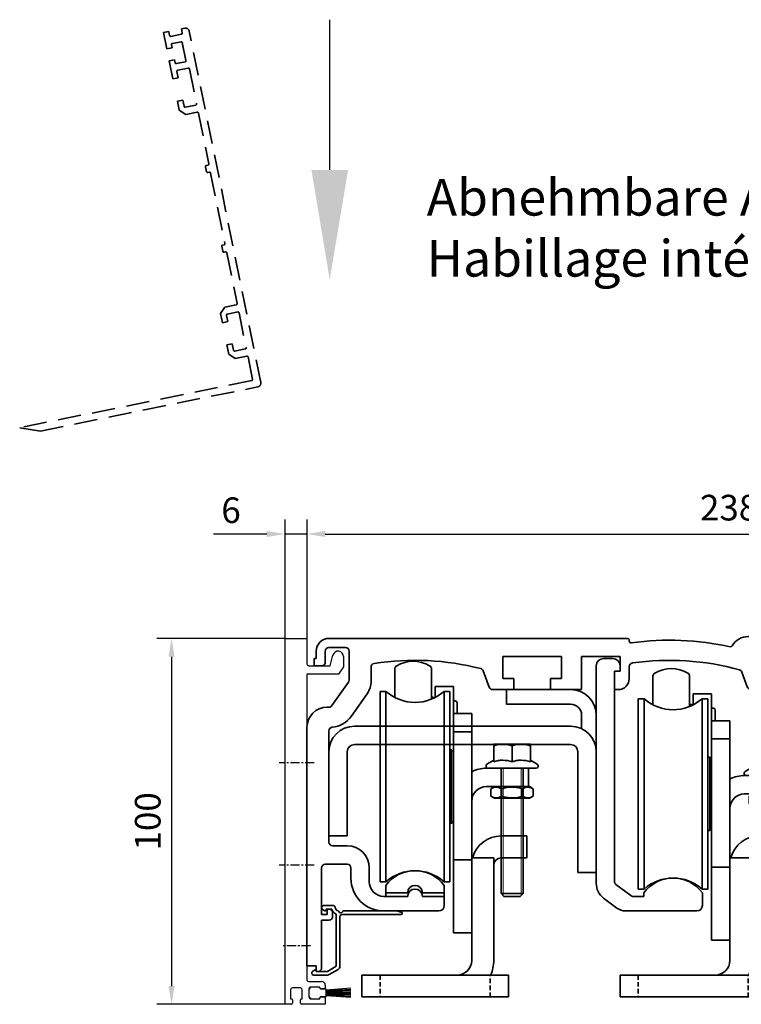
# Model space of a CAD drawing. Units: millimetres. Extents: x 9921 to 11110, y 7614 to 14618.
# Drawn here: x 10268 to 10465, y 12042 to 12311 of the extents above; entities that cross this region are included whole.
import ezdxf

# ---------------------------------------------------------------- set-up
doc = ezdxf.new("R2010")
doc.units = ezdxf.units.MM
for name, pattern in [('BLOCK 17502201150 Laufwagen TST LL SA$0$HIDDEN', [1.905, 1.27, -0.635]), ('BLOCK 17502201150 Laufwagen TST SL SA$0$HIDDEN', [1.905, 1.27, -0.635]), ('BLOCK 255051_Montageprofil$0$MITTEX2', [4, 2.5, -0.5, 0.5, -0.5]), ('VERDECKT', [9.525, 6.35, -3.175])]:
    doc.linetypes.add(name, pattern=pattern)
for name, color, linetype in [('17515200120 Blende 100mm', 5, 'Continuous'), ('BLOCK 255051_Montageprofil$0$03_Mittellinie', 1, 'BLOCK 255051_Montageprofil$0$MITTEX2'), ('BLOCK 255051_Montageprofil$0$255051_Montageprofil', 3, 'Continuous'), ('BLOCK 255051_Montageprofil$0$Bürstendichtung', 8, 'Continuous'), ('BLOCK 255316 Antriebsprofil TST$0$Konstruktion', 31, 'Continuous'), ('Konstruktion', 31, 'Continuous'), ('Mass', 7, 'Continuous'), ('XREF ANTRIEB TST$0$Konstruktion', 31, 'Continuous')]:
    doc.layers.add(name, color=color, linetype=linetype)
doc.styles.add('Bemassungstext (DORMA)', font='isocpeur.ttf')
doc.styles.get("Standard").update_dxf_attribs({"font": 'arial.ttf'})
doc.dimstyles.new('DORMA_M', dxfattribs={"dimtxt": 3.5, "dimasz": 2.5, "dimexe": 2, "dimexo": 0, "dimgap": 1.5, "dimtad": 1, "dimdec": 8, "dimtxsty": 'Bemassungstext (DORMA)', "dimcen": 0.1, "dimclrt": 256, "dimadec": 8, "dimazin": 2, "dimtfac": 1, "dimtdec": 8, "dimtmove": 0, "dimatfit": 3, "dimfxl": 1, "dimtolj": 1, "dimarcsym": 0})

# ---------------------------------------------------------------- blocks, each defined once
blk = doc.blocks.new('17515200120 Blende 100mm Bruchstück')
at = {"layer": '17515200120 Blende 100mm', "color": 1, "linetype": 'VERDECKT', "lineweight": 35}
for p, q in [((-19.7, 97.02), (-20.68, 96.82)), ((-24.11, 96.13), (-25.58, 95.83)), ((-25.58, 95.83), (-24.67, 91.37)), ((-23.89, 95.05), (-24.11, 96.13)), ((-20.69, 95.39), (-23.53, 94.81)), ((-20.68, 96.82), (-20.46, 95.74)), ((0.98, 0.2), (-18.52, 96.24)), ((-24.67, 91.37), (-23.2, 91.67)), ((-23.2, 91.67), (-23.37, 92.5)), ((-23.14, 92.85), (-20.78, 93.33)), ((-20.43, 93.1), (-19.44, 88.2)), ((-22.54, 88.43), (-24.01, 88.13)), ((-24.01, 88.13), (-23.01, 83.19)), ((-22.38, 87.6), (-22.54, 88.43)), ((-19.67, 87.84), (-22.02, 87.37)), ((-21.65, 85.55), (-18.81, 86.13)), ((-23.01, 83.19), (-21.54, 83.48)), ((-21.54, 83.48), (-21.89, 85.2)), ((-18.46, 85.89), (-16.53, 76.39)), ((-20.31, 77.41), (-21.78, 77.11)), ((-21.78, 77.11), (-21.27, 74.61)), ((-19.96, 75.69), (-20.31, 77.41)), ((-16.76, 76.04), (-19.6, 75.46)), ((-21.27, 74.61), (-19.5, 73.44)), ((-19.5, 73.44), (-16.36, 74.08)), ((-16.01, 73.84), (-13.2, 59.97)), ((-13.43, 59.62), (-13.82, 59.54)), ((-14.06, 59.19), (-13.78, 57.81)), ((-13.42, 57.58), (-13.03, 57.66)), ((-12.68, 57.43), (-8.78, 38.22)), ((-9.01, 37.86), (-9.41, 37.78)), ((-9.64, 37.43), (-9.36, 36.06)), ((-9.01, 35.82), (-8.62, 35.9)), ((-8.26, 35.67), (-5.45, 21.8)), ((-8.82, 20.81), (-9.99, 19.04)), ((-9.99, 19.04), (-9.48, 16.54)), ((-5.68, 21.45), (-8.82, 20.81)), ((-8.12, 18.91), (-5.28, 19.49)), ((-4.93, 19.25), (-3, 9.75)), ((-9.48, 16.54), (-8.01, 16.84)), ((-8.01, 16.84), (-8.36, 18.56)), ((-6.78, 10.77), (-8.25, 10.47)), ((-6.43, 9.05), (-6.78, 10.77)), ((-8.25, 10.47), (-7.74, 7.97)), ((-3.23, 9.39), (-6.08, 8.82)), ((-7.74, 7.97), (-5.97, 6.8)), ((-5.97, 6.8), (-2.84, 7.43)), ((-2.48, 7.2), (-1.24, 1.08)), ((-1.47, 0.72), (-64.83, -12.14)), ((-59.19, -13.04), (0.2, -0.98)), ((-64.83, -12.14), (-59.19, -13.04))]:
    blk.add_line(p, q, dxfattribs=at)
for centre, radius, start, end in [((-19.5, 96.04), 1, 11.4756, 101.4756), ((-23.59, 95.11), 0.3, 191.4756, 281.4756), ((-20.75, 95.68), 0.3, 281.4756, 11.4756), ((-23.08, 92.56), 0.3, 101.4756, 191.4756), ((-20.72, 93.04), 0.3, 11.4756, 101.4756), ((-22.08, 87.66), 0.3, 191.4756, 281.4756), ((-19.73, 88.14), 0.3, 281.4756, 11.4756), ((-18.75, 85.84), 0.3, 11.4756, 101.4756), ((-21.59, 85.26), 0.3, 101.4756, 191.4756), ((-19.66, 75.75), 0.3, 191.4756, 281.4756), ((-16.82, 76.33), 0.3, 281.4756, 11.4756), ((-16.3, 73.78), 0.3, 11.4756, 101.4756), ((-13.76, 59.25), 0.3, 101.4756, 191.4756), ((-13.49, 59.91), 0.3, 281.4756, 11.4756), ((-13.48, 57.87), 0.3, 191.4756, 281.4756), ((-12.97, 57.37), 0.3, 11.4756, 101.4756), ((-9.35, 37.49), 0.3, 101.4756, 191.4756), ((-9.07, 38.16), 0.3, 281.4756, 11.4756), ((-9.07, 36.12), 0.3, 191.4756, 281.4756), ((-8.56, 35.61), 0.3, 11.4756, 101.4756), ((-5.74, 21.74), 0.3, 281.4756, 11.4756), ((-8.07, 18.62), 0.3, 101.4756, 191.4756), ((-5.22, 19.19), 0.3, 11.4756, 101.4756), ((-6.14, 9.11), 0.3, 191.4756, 281.4756), ((-3.29, 9.69), 0.3, 281.4756, 11.4756), ((-2.78, 7.14), 0.3, 11.4756, 101.4756), ((-1.53, 1.02), 0.3, 281.4756, 11.4756), ((0, 0), 1, 281.4756, 11.4756)]:
    blk.add_arc(centre, radius, start, end, dxfattribs=at)
blk = doc.blocks.new('BLOCK 255058 Laufprofil TST SA$0$255058 Laufprofil SL')
at = {"color": 5, "linetype": 'Continuous', "lineweight": 35}
for p, q in [((-0.5, 3.5), (-3, 3.5)), ((-5, 1.5), (-5, -57.96)), ((0, -57.46), (0, 0)), ((0, 0), (1.5, 0)), ((1.5, 1.5), (1.5, 0)), ((4.43, -61.3), (0.4, -58.26)), ((8, -61.5), (5.03, -61.5)), ((8, -60.5), (8, -61.5)), ((24, -64), (24, -60.5)), ((-3.01, -61.95), (0.63, -64.69)), ((3.04, -65.5), (22.5, -65.5))]:
    blk.add_line(p, q, dxfattribs=at)
for centre, radius, start, end in [((-3, 1.5), 2, 90, 180), ((-0.5, 1.5), 2, 0, 90), ((16, -66.5), 10, 36.8699, 143.1301), ((0, -57.96), 5, 180, 233), ((1, -57.46), 1, 180, 233), ((5.03, -60.5), 1, 233, 270), ((22.5, -64), 1.5, 270, 0), ((3.04, -61.5), 4, 233, 270)]:
    blk.add_arc(centre, radius, start, end, dxfattribs=at)
blk = doc.blocks.new('BLOCK 255058 Laufprofil TST SA')
blk.add_blockref('BLOCK 255058 Laufprofil TST SA$0$255058 Laufprofil SL', (0, 0))
blk = doc.blocks.new('BLOCK 255316 Antriebsprofil TST$0$255316 Antriebsprofil')
at = {"color": 5, "linetype": 'Continuous', "lineweight": 35}
for p, q in [((85.5, 7.5), (4, 7.5)), ((86, 6.79), (86, 7)), ((236.2, 8), (118.5, 8)), ((229, 5.5), (231.2, 5.5)), ((236.5, 5.84), (236.5, 7.7)), ((0.5, 4), (0.5, 2)), ((3, 1), (3, 4)), ((4, 5), (8.5, 5)), ((9.5, 4), (9.5, -3.87)), ((144, 1), (144, 3.5)), ((144, 3.5), (147.2, 3.5)), ((147.2, 3.5), (147.2, -1)), ((151.2, 1.3), (151.2, 4)), ((151.2, 4), (164.2, 4)), ((164.2, 4), (165.2, 5)), ((165.2, 5), (225, 5)), ((225, 5), (225, 2.3)), ((228, 2.31), (228, 4.5)), ((231.5, 5.2), (231.5, 4.3)), ((231.8, 4), (232.5, 4)), ((232.5, 4), (235.76, 4.87)), ((0.5, 2), (0, 2)), ((0, 2), (0, 0)), ((51.5, -3.5), (51.5, 2.5)), ((51.5, 2.5), (67.5, 2.5)), ((67.5, 2.5), (67.5, -3.5)), ((73, -6.5), (73, 2.5)), ((73, 2.5), (83.5, 2.5)), ((83.5, 2.5), (83.5, -1.5)), ((122, -3.4), (122, 2.6)), ((122, 2.6), (138, 2.6)), ((138, 2.6), (138, -3.4)), ((142, -3), (142, 1)), ((142, 1), (144, 1)), ((153.7, 1.3), (151.2, 1.3)), ((151.2, -2), (153.7, 0.5)), ((153.7, 0.5), (153.7, 1.3)), ((225, 2.3), (222.5, 2.3)), ((222.5, 2.3), (222.5, 1)), ((229.61, 0.29), (228.29, 1.61)), ((236, 0), (230.31, 0)), ((0, 0), (2, 0)), ((15.5, -4.19), (15.5, -0.36)), ((46.14, -1.4), (47.76, -5.84)), ((83.5, -1.5), (82, -1.5)), ((82, -1.5), (82, -6.5)), ((86, -3.5), (86, -0.21)), ((116.79, -1.71), (118.26, -5.74)), ((148.2, -2), (151.2, -2)), ((229.5, -2), (236, -2)), ((236.5, -1.5), (236.5, -0.5)), ((9.32, -4.45), (4.82, -10.87)), ((54.5, -3.5), (51.5, -3.5)), ((54.5, -6.5), (54.5, -3.5)), ((67.5, -3.5), (64.5, -3.5)), ((64.5, -3.5), (64.5, -6.5)), ((125, -3.4), (122, -3.4)), ((125, -6.4), (125, -3.4)), ((138, -3.4), (135, -3.4)), ((135, -3.4), (135, -6.4)), ((144, -3), (142, -3)), ((144, -4.4), (144, -3)), ((10.08, -13.82), (14.41, -7.63)), ((48.7, -6.5), (54.5, -6.5)), ((64.5, -6.5), (73, -6.5)), ((82, -6.5), (83, -6.5)), ((119.2, -6.4), (125, -6.4)), ((135, -6.4), (142, -6.4)), ((4, -11.3), (3.5, -11.3)), ((-2, -16.8), (-2, -82)), ((4, -48.2), (4, -17.78)), ((9, -49.2), (5, -49.2)), ((2, -68), (2, -55.2)), ((3, -54.2), (9, -54.2)), ((10, -55.2), (10, -58)), ((15, -59), (15, -55.2)), ((25.5, -63), (19, -63)), ((35.5, -63), (29.5, -63)), ((35.5, -65.5), (35.5, -63)), ((4, -66.5), (3.5, -66.5)), ((3.5, -66.5), (3.5, -68)), ((19, -67), (34, -67)), ((3.5, -68), (2, -68)), ((2, -82.5), (2, -69.5)), ((2, -69.5), (4, -69.5)), ((5, -68.5), (5, -67.5)), ((-2, -82), (0.5, -82)), ((0.5, -82), (0.5, -83.5)), ((0.5, -83.5), (1, -83.5))]:
    blk.add_line(p, q, dxfattribs=at)
for centre, radius, start, end in [((4, 4), 3.5, 90, 180), ((85.5, 7), 0.5, 0, 90), ((86.5, 6.79), 0.5, 180, 277.7364), ((97, -70.5), 77.5, 77.6348, 97.7364), ((113.7, 5.69), 0.5, 257.6348, 330.712), ((118.5, 3), 5, 90, 150.712), ((229, 4.5), 1, 90, 180), ((231.2, 5.2), 0.3, 360, 90), ((235.5, 5.84), 1, 285, 0), ((236.2, 7.7), 0.3, 360, 90), ((4, 4), 1, 90, 180), ((8.5, 4), 1, 0, 90), ((231.8, 4.3), 0.3, 180, 270), ((2, 1), 1, 270, 0), ((16.5, -0.36), 1, 98.9127, 180), ((27.5, -70.5), 72, 75.5605, 98.9127), ((87, -0.21), 1, 98.0967, 180), ((97, -70.5), 72, 74.6021, 98.0967), ((212.89, -31.09), 33.5, 60.2746, 73.3282), ((229, 2.31), 1, 180, 225), ((230.31, 1), 1, 225, 270), ((236, -0.5), 0.5, 0, 90), ((45.2, -1.74), 1, 20, 75.5605), ((115.85, -2.05), 1, 20, 74.6021), ((148.2, -1), 1, 180, 270), ((236, -1.5), 0.5, 270, 0), ((8.5, -3.87), 1, 325, 0), ((9.5, -4.19), 6, 325, 0), ((83, -3.5), 3, 270, 0), ((142, -4.4), 2, 270, 0), ((48.7, -5.5), 1, 200, 270), ((119.2, -5.4), 1, 200, 270), ((3.5, -16.8), 5.5, 90, 180), ((4, -10.3), 1, 270, 325), ((4.34, -9.81), 7, 274.7023, 325), ((5, -17.78), 1, 94.7023, 180), ((5, -48.2), 1, 180, 270), ((9, -55.2), 6, 0, 90), ((3, -55.2), 1, 90, 180), ((9, -55.2), 1, 360, 90), ((19, -58), 9, 180, 270), ((19, -59), 4, 180, 270), ((27.5, -63), 2, 0, 180), ((4, -67.5), 1, 0, 90), ((34, -65.5), 1.5, 270, 0), ((4, -68.5), 1, 270, 0), ((1, -82.5), 1, 270, 0)]:
    blk.add_arc(centre, radius, start, end, dxfattribs=at)
blk = doc.blocks.new('BLOCK 255316 Antriebsprofil TST$0$18409101120 Daemmlage')
at = {"color": 5, "linetype": 'Continuous', "lineweight": 35}
for p, q in [((-8, -1), (-8, -2)), ((-2, -1), (-8, -1)), ((-8, -2), (-2, -2)), ((8, -1), (2, -1)), ((2, -2), (8, -2)), ((8, -2), (8, -1))]:
    blk.add_line(p, q, dxfattribs=at)
for centre in [(0, -1), (0, -2)]:
    blk.add_arc(centre, 2, 0, 180, dxfattribs=at)
blk = doc.blocks.new('BLOCK 255316 Antriebsprofil TST$0$17515100120 Laufprofil')
at = {"color": 5, "linetype": 'Continuous', "lineweight": 35}
for p, q in [((-8, 0), (-8, -2)), ((8, -2), (8, 0)), ((-8, -2), (-2, -2)), ((2, -2), (8, -2))]:
    blk.add_line(p, q, dxfattribs=at)
for centre, radius, start, end in [((0, -6), 10, 36.8699, 143.1301), ((0, -2), 2, 0, 180)]:
    blk.add_arc(centre, radius, start, end, dxfattribs=at)
blk = doc.blocks.new('BLOCK 255316 Antriebsprofil TST$0$255060-01-1-20_LS-Abdeckung')
at = {"color": 5, "linetype": 'Continuous', "lineweight": 35}
for p, q in [((1.5, 17.5), (1.5, 17.34)), ((1.77, 16.9), (2.41, 16.56)), ((4.7, 18), (2, 18)), ((2.7, 16.73), (2.7, 16.9)), ((2.8, 17), (4.19, 17)), ((21.99, 16.5), (7.44, 16.5)), ((23.43, 16.12), (22.01, 16.5)), ((5.5, 15.56), (5.5, 1.39)), ((6.5, 1.39), (6.5, 15)), ((7, 15.5), (23.2, 15.5)), ((23.5, 15.8), (23.5, 16.02)), ((-0.29, 0.44), (-0.93, 0.1)), ((0, 0.1), (0, 0.27)), ((3.1, 0), (0.1, 0)), ((5.5, 1.39), (3.1, 0)), ((3.6, -0.87), (6, 0.52)), ((-1.2, -0.34), (-1.2, -0.5)), ((-0.7, -1), (3.1, -1))]:
    blk.add_line(p, q, dxfattribs=at)
for centre, radius, start, end in [((2, 17.5), 0.5, 90, 180), ((2, 17.34), 0.5, 180, 242), ((2.5, 16.73), 0.2, 242, 0), ((2.8, 16.9), 0.1, 90, 180), ((4.19, 16.9), 0.1, 16.6015, 90), ((6.2, 17.5), 2, 196.6015, 247.6073), ((4.7, 17.5), 0.5, 0, 90), ((6.2, 17.5), 1, 180, 258.8651), ((5.95, 16.22), 0.3, 20.1458, 78.8651), ((6.7, 16.5), 0.5, 200.1458, 337.9757), ((7.44, 16.2), 0.3, 90, 157.9757), ((21.99, 16.4), 0.1, 75, 90), ((5.4, 15.56), 0.1, 0, 67.6073), ((7, 15), 0.5, 90, 180), ((23.2, 15.8), 0.3, 270, 0), ((23.4, 16.02), 0.1, 0, 75), ((-0.7, -0.34), 0.5, 118, 180), ((-0.2, 0.27), 0.2, 0, 118), ((0.1, 0.1), 0.1, 180, 270), ((5.5, 1.39), 1, 300, 0), ((-0.7, -0.5), 0.5, 180, 270), ((3.1, 0), 1, 270, 300)]:
    blk.add_arc(centre, radius, start, end, dxfattribs=at)
blk = doc.blocks.new('BLOCK 255316 Antriebsprofil TST')
for name, p in [('BLOCK 255316 Antriebsprofil TST$0$17515100120 Laufprofil', (27.5, -60)), ('BLOCK 255316 Antriebsprofil TST$0$18409101120 Daemmlage', (27.5, -61)), ('BLOCK 255316 Antriebsprofil TST$0$255060-01-1-20_LS-Abdeckung', (0.5, -83.5))]:
    blk.add_blockref(name, p)
at = {"layer": 'BLOCK 255316 Antriebsprofil TST$0$Konstruktion'}
blk.add_blockref('BLOCK 255316 Antriebsprofil TST$0$255316 Antriebsprofil', (0, 0), dxfattribs=at)
blk = doc.blocks.new('BLOCK 17502201150 Laufwagen TST LL SA$0$17502201150 Laufwagen SA')
at = {"color": 5, "linetype": 'Continuous', "lineweight": 35}
for p, q in [((-5.5, 47.33), (-5.5, 55.16)), ((4.5, 55.16), (4.5, 46.88)), ((-7.94, 49), (-9.5, 49)), ((-9.5, 23), (-9.5, 49)), ((-7.94, 23), (-7.94, 49)), ((10.5, 50.37), (5.5, 50.37)), ((5.5, 50.37), (5.5, 47.33)), ((9.5, 49), (7.94, 49)), ((7.94, 23), (7.94, 49)), ((9.5, 23), (9.5, 49)), ((10.5, 50.37), (10.5, 47.67)), ((5, 47.39), (4.5, 47.39)), ((5.2, 47.19), (5, 47.39)), ((5, 47.09), (5, 47.39)), ((10.5, 47.67), (10.5, 43)), ((11, 46.39), (10.5, 46.39)), ((11.5, 45.89), (11.5, 43)), ((10.5, 43), (15.5, 43)), ((10.5, 41.54), (10.5, 43)), ((10.5, 41.54), (10.5, 38.29)), ((15.5, 43), (15.5, 41.54)), ((15.5, 41.54), (15.5, 38.29)), ((10.5, 38), (10.5, 38.29)), ((10.5, 38), (15.5, 38)), ((10.5, 33), (10.5, 38)), ((15.5, 38.29), (15.5, 38)), ((15.5, 38), (15.5, 33)), ((10, 33), (9.5, 33)), ((10.5, 32.5), (10, 33)), ((10, 13), (10, 33)), ((10.5, 33), (10.5, 4)), ((15.5, 33), (15.5, 4)), ((19.5, 28), (30, 28)), ((30, 28), (31, 28)), ((31, 28), (31, 23)), ((-9.5, -3), (-9.5, 23)), ((-7.94, -3), (-7.94, 23)), ((7.94, -3), (7.94, 23)), ((9.5, -3), (9.5, 23)), ((19.5, 23), (30, 23)), ((31, 23), (30, 23)), ((10, 13), (10.5, 13.5)), ((9.5, 13), (10, 13)), ((10.5, 3), (10.5, 4)), ((15.5, 3), (10.5, 3)), ((10.5, -2), (10.5, 3)), ((15.5, 4), (15.5, 3)), ((15.5, 3), (15.5, -2)), ((10.5, -2), (10.5, -12)), ((15.5, -2), (15.5, -12)), ((-9.5, -3), (-7.94, -3)), ((7.94, -3), (9.5, -3)), ((10.5, -17), (10.5, -12)), ((15.5, -12), (15.5, -17)), ((15.5, -17), (10.5, -17))]:
    blk.add_line(p, q, dxfattribs=at)
for centre, radius, start, end in [((-0.5, 48.24), 9, 60, 120), ((-4.5, 55.16), 1, 120, 180), ((3.5, 55.16), 1, 0, 60), ((0, 58), 12, 228.5904, 311.4096), ((11, 45.89), 0.5, 0, 90), ((19.5, 19), 9, 90, 116.3878), ((19.5, 19), 4, 90, 180), ((0, -12), 12, 48.5904, 131.4096)]:
    blk.add_arc(centre, radius, start, end, dxfattribs=at)
blk = doc.blocks.new('BLOCK 17502201150 Laufwagen TST LL SA$0$05228401330 Stellschraube Justierbügel')
at = {"color": 5, "linetype": 'Continuous', "lineweight": 35}
for p, q in [((-5, 6.6), (-2.5, 6.6)), ((-5, 6.15), (-5, 1.76)), ((-2.5, 6.6), (2.5, 6.6)), ((0, 6.15), (0, 1.76)), ((2.5, 6.6), (5, 6.6)), ((5, 6.15), (5, 1.76)), ((-7.1, 0.7), (-7.1, 0.5)), ((-5, 2.2), (-6.85, 1.13)), ((6.61, 0), (-6.6, 0)), ((-3, 0), (-3, -34.25)), ((3, -34.25), (3, 0)), ((6.85, 1.13), (5, 2.2)), ((7.1, 0.5), (7.1, 0.7)), ((-3, -34.25), (-2.25, -35)), ((-3, -34.25), (3, -34.25)), ((2.25, -35), (3, -34.25)), ((2.25, -35), (-2.25, -35))]:
    blk.add_line(p, q, dxfattribs=at)
at = {"color": 5, "linetype": 'Continuous', "lineweight": 18}
for p, q in [((-2.45, -34.8), (-2.45, 0)), ((2.45, -34.8), (2.45, 0))]:
    blk.add_line(p, q, dxfattribs=at)
at = {"color": 5, "linetype": 'Continuous', "lineweight": 35}
for centre, start, end in [((-6.6, 0.7), 120, 180), ((-6.6, 0.5), 180, 270), ((6.61, 0.5), 270, 0), ((6.61, 0.7), 0, 60)]:
    blk.add_arc(centre, 0.495, start, end, dxfattribs=at)
for points in [[(-5, 6.15), (-4.18, 6.43), (-3.35, 6.6), (-2.5, 6.6)], [(0, 6.15), (0.82, 6.43), (1.65, 6.6), (2.5, 6.6)]]:
    blk.add_open_spline(points, degree=3, dxfattribs=at)
for points, knots in [([(-5, 6.15), (-5, 6.29), (-5, 6.4), (-5, 6.56), (-5, 6.6), (-5, 6.6)], [0, 0, 0, 0, 0.5, 0.5, 1, 1, 1, 1]), ([(-2.5, 6.6), (-2.29, 6.6), (-2.07, 6.59), (-1.65, 6.55), (-1.44, 6.52), (-0.82, 6.4), (-0.41, 6.29), (0, 6.15)], [0, 0, 0, 0, 0.25, 0.25, 0.5, 0.5, 1, 1, 1, 1]), ([(2.5, 6.6), (2.71, 6.6), (2.93, 6.59), (3.35, 6.55), (3.56, 6.52), (4.18, 6.4), (4.59, 6.29), (5, 6.15)], [0, 0, 0, 0, 0.25, 0.25, 0.5, 0.5, 1, 1, 1, 1]), ([(5, 6.15), (5, 6.29), (5, 6.4), (5, 6.56), (5, 6.6), (5, 6.6)], [0, 0, 0, 0, 0.5, 0.5, 1, 1, 1, 1]), ([(0, 1.76), (-0.82, 2.03), (-1.65, 2.2), (-2.71, 2.2), (-2.92, 2.19), (-3.34, 2.15), (-3.55, 2.12), (-4.18, 2), (-4.59, 1.89), (-5, 1.76)], [0, 0, 0, 0, 0.5, 0.5, 0.625, 0.625, 0.75, 0.75, 1, 1, 1, 1]), ([(5, 1.76), (4.18, 2.03), (3.35, 2.2), (2.29, 2.2), (2.08, 2.19), (1.66, 2.15), (1.45, 2.12), (0.82, 2), (0.41, 1.89), (0, 1.76)], [0, 0, 0, 0, 0.5, 0.5, 0.625, 0.625, 0.75, 0.75, 1, 1, 1, 1])]:
    blk.add_open_spline(points, degree=3, knots=knots, dxfattribs=at)
blk = doc.blocks.new('BLOCK 17502201150 Laufwagen TST LL SA$0$050019-03-3-30_6kt_Mutter_M6_STGALZN_DIN439')
at = {"color": 5, "linetype": 'Continuous', "lineweight": 35}
for p, q in [((0.6, 5.77), (0.02, 4.77)), ((2.62, 5.77), (0.6, 5.77)), ((2.62, 5.77), (3.2, 4.77)), ((0, -4.77), (0, 4.77)), ((0, 4.77), (0.02, 4.77)), ((0.02, -4.77), (0.02, 4.77)), ((2.62, 2.89), (0.6, 2.89)), ((3.2, 4.77), (3.2, -4.77)), ((0, -4.77), (0.02, -4.77)), ((0.02, -4.77), (0.6, -5.77)), ((2.62, -2.89), (0.6, -2.89)), ((2.62, -5.77), (3.2, -4.77)), ((2.62, -5.77), (0.6, -5.77))]:
    blk.add_line(p, q, dxfattribs=at)
for points in [[(0.6, 2.89), (0.33, 3.36), (0.15, 3.84), (0.15, 4.45), (0.16, 4.57), (0.2, 4.82), (0.23, 4.94), (0.35, 5.3), (0.46, 5.54), (0.6, 5.77)], [(2.62, 5.77), (2.89, 5.3), (3.07, 4.82), (3.07, 4.21), (3.06, 4.09), (3.02, 3.84), (2.99, 3.72), (2.87, 3.36), (2.76, 3.12), (2.62, 2.89)], [(0.6, -2.89), (0.33, -1.94), (0.15, -0.99), (0.15, 0.24), (0.16, 0.49), (0.2, 0.97), (0.23, 1.22), (0.35, 1.94), (0.46, 2.41), (0.6, 2.89)], [(2.62, 2.89), (2.89, 1.94), (3.07, 0.99), (3.07, -0.24), (3.06, -0.49), (3.02, -0.97), (2.99, -1.22), (2.87, -1.94), (2.76, -2.41), (2.62, -2.89)], [(0.6, -5.77), (0.33, -5.3), (0.15, -4.82), (0.15, -4.21), (0.16, -4.09), (0.2, -3.84), (0.23, -3.72), (0.35, -3.36), (0.46, -3.12), (0.6, -2.89)], [(2.62, -2.89), (2.89, -3.36), (3.07, -3.84), (3.07, -4.45), (3.06, -4.57), (3.02, -4.82), (2.99, -4.94), (2.87, -5.3), (2.76, -5.54), (2.62, -5.77)]]:
    blk.add_open_spline(points, degree=3, knots=[0, 0, 0, 0, 0.5, 0.5, 0.625, 0.625, 0.75, 0.75, 1, 1, 1, 1], dxfattribs=at)
blk = doc.blocks.new('BLOCK 17502201150 Laufwagen TST LL SA$0$17502301140 Justierbügel SA')
at = {"color": 5, "linetype": 'Continuous', "lineweight": 35}
for p, q in [((-15, 0), (-15, 6)), ((-15, 6), (-11, 6)), ((-11, 6), (-8, 6)), ((-11, 0), (-15, 0)), ((-11, 0), (-8, 0)), ((-6, 0), (0, 0)), ((-6, -4), (-6, 0)), ((0, 0), (0, -4)), ((-6, -28), (-6, -4)), ((0, -28), (0, -4)), ((-10, -38), (-10, -32)), ((-10, -32), (-6, -32)), ((-6, -32), (26, -32)), ((26, -32), (30, -32)), ((30, -32), (30, -38)), ((-6, -38), (-10, -38)), ((-6, -38), (26, -38)), ((30, -38), (26, -38))]:
    blk.add_line(p, q, dxfattribs=at)
at = {"color": 5, "linetype": 'BLOCK 17502201150 Laufwagen TST LL SA$0$HIDDEN', "lineweight": 35}
for p, q in [((-5, -38), (-5, -32)), ((25, -32), (25, -38))]:
    blk.add_line(p, q, dxfattribs=at)
at = {"color": 5, "linetype": 'Continuous', "lineweight": 35}
for centre, radius, start, end in [((-8, -2), 8, 14.4775, 90), ((-8, -2), 2, 0, 90), ((4, -28), 10, 180, 203.5782), ((4, -28), 4, 180, 270)]:
    blk.add_arc(centre, radius, start, end, dxfattribs=at)
blk = doc.blocks.new('BLOCK 17502201150 Laufwagen TST LL SA')
for name, p in [('BLOCK 17502201150 Laufwagen TST LL SA$0$17502201150 Laufwagen SA', (0, 0)), ('BLOCK 17502201150 Laufwagen TST LL SA$0$05228401330 Stellschraube Justierbügel', (26.5, 28))]:
    blk.add_blockref(name, p)
at = {"rotation": 270}
blk.add_blockref('BLOCK 17502201150 Laufwagen TST LL SA$0$050019-03-3-30_6kt_Mutter_M6_STGALZN_DIN439', (26.5, 23), dxfattribs=at)
at = {"xscale": -1}
blk.add_blockref('BLOCK 17502201150 Laufwagen TST LL SA$0$17502301140 Justierbügel SA', (15.5, 3.5), dxfattribs=at)
blk = doc.blocks.new('BLOCK 17502201150 Laufwagen TST SL SA$0$17502201150 Laufwagen SA')
at = {"color": 5, "linetype": 'Continuous', "lineweight": 35}
for p, q in [((-5.5, 47.33), (-5.5, 55.16)), ((4.5, 55.16), (4.5, 46.88)), ((-7.94, 49), (-9.5, 49)), ((-9.5, 23), (-9.5, 49)), ((-7.94, 23), (-7.94, 49)), ((10.5, 50.37), (5.5, 50.37)), ((5.5, 50.37), (5.5, 47.33)), ((9.5, 49), (7.94, 49)), ((7.94, 23), (7.94, 49)), ((9.5, 23), (9.5, 49)), ((10.5, 50.37), (10.5, 47.67)), ((5, 47.39), (4.5, 47.39)), ((5.2, 47.19), (5, 47.39)), ((5, 47.09), (5, 47.39)), ((10.5, 47.67), (10.5, 43)), ((11, 46.39), (10.5, 46.39)), ((11.5, 45.89), (11.5, 43)), ((10.5, 43), (15.5, 43)), ((10.5, 41.54), (10.5, 43)), ((10.5, 41.54), (10.5, 38.29)), ((15.5, 43), (15.5, 41.54)), ((15.5, 41.54), (15.5, 38.29)), ((10.5, 38), (10.5, 38.29)), ((10.5, 38), (15.5, 38)), ((10.5, 33), (10.5, 38)), ((15.5, 38.29), (15.5, 38)), ((15.5, 38), (15.5, 33)), ((10, 33), (9.5, 33)), ((10.5, 32.5), (10, 33)), ((10, 13), (10, 33)), ((10.5, 33), (10.5, 4)), ((15.5, 33), (15.5, 4)), ((19.5, 28), (30, 28)), ((30, 28), (31, 28)), ((31, 28), (31, 23)), ((-9.5, -3), (-9.5, 23)), ((-7.94, -3), (-7.94, 23)), ((7.94, -3), (7.94, 23)), ((9.5, -3), (9.5, 23)), ((19.5, 23), (30, 23)), ((31, 23), (30, 23)), ((10, 13), (10.5, 13.5)), ((9.5, 13), (10, 13)), ((10.5, 3), (10.5, 4)), ((15.5, 3), (10.5, 3)), ((10.5, -2), (10.5, 3)), ((15.5, 4), (15.5, 3)), ((15.5, 3), (15.5, -2)), ((10.5, -2), (10.5, -12)), ((15.5, -2), (15.5, -12)), ((-9.5, -3), (-7.94, -3)), ((7.94, -3), (9.5, -3)), ((10.5, -17), (10.5, -12)), ((15.5, -12), (15.5, -17)), ((15.5, -17), (10.5, -17))]:
    blk.add_line(p, q, dxfattribs=at)
for centre, radius, start, end in [((-0.5, 48.24), 9, 60, 120), ((-4.5, 55.16), 1, 120, 180), ((3.5, 55.16), 1, 0, 60), ((0, 58), 12, 228.5904, 311.4096), ((11, 45.89), 0.5, 0, 90), ((19.5, 19), 9, 90, 116.3878), ((19.5, 19), 4, 90, 180), ((0, -12), 12, 48.5904, 131.4096)]:
    blk.add_arc(centre, radius, start, end, dxfattribs=at)
blk = doc.blocks.new('BLOCK 17502201150 Laufwagen TST SL SA$0$05228401330 Stellschraube Justierbügel')
at = {"color": 5, "linetype": 'Continuous', "lineweight": 35}
for p, q in [((-5, 6.6), (-2.5, 6.6)), ((-5, 6.15), (-5, 1.76)), ((-2.5, 6.6), (2.5, 6.6)), ((0, 6.15), (0, 1.76)), ((2.5, 6.6), (5, 6.6)), ((5, 6.15), (5, 1.76)), ((-7.1, 0.7), (-7.1, 0.5)), ((-5, 2.2), (-6.85, 1.13)), ((6.61, 0), (-6.6, 0)), ((-3, 0), (-3, -34.25)), ((3, -34.25), (3, 0)), ((6.85, 1.13), (5, 2.2)), ((7.1, 0.5), (7.1, 0.7)), ((-3, -34.25), (-2.25, -35)), ((-3, -34.25), (3, -34.25)), ((2.25, -35), (3, -34.25)), ((2.25, -35), (-2.25, -35))]:
    blk.add_line(p, q, dxfattribs=at)
at = {"color": 5, "linetype": 'Continuous', "lineweight": 18}
for p, q in [((-2.45, -34.8), (-2.45, 0)), ((2.45, -34.8), (2.45, 0))]:
    blk.add_line(p, q, dxfattribs=at)
at = {"color": 5, "linetype": 'Continuous', "lineweight": 35}
for centre, start, end in [((-6.6, 0.7), 120, 180), ((-6.6, 0.5), 180, 270), ((6.61, 0.5), 270, 0), ((6.61, 0.7), 0, 60)]:
    blk.add_arc(centre, 0.495, start, end, dxfattribs=at)
for points in [[(-5, 6.15), (-4.18, 6.43), (-3.35, 6.6), (-2.5, 6.6)], [(0, 6.15), (0.82, 6.43), (1.65, 6.6), (2.5, 6.6)]]:
    blk.add_open_spline(points, degree=3, dxfattribs=at)
for points, knots in [([(-5, 6.15), (-5, 6.29), (-5, 6.4), (-5, 6.56), (-5, 6.6), (-5, 6.6)], [0, 0, 0, 0, 0.5, 0.5, 1, 1, 1, 1]), ([(-2.5, 6.6), (-2.29, 6.6), (-2.07, 6.59), (-1.65, 6.55), (-1.44, 6.52), (-0.82, 6.4), (-0.41, 6.29), (0, 6.15)], [0, 0, 0, 0, 0.25, 0.25, 0.5, 0.5, 1, 1, 1, 1]), ([(2.5, 6.6), (2.71, 6.6), (2.93, 6.59), (3.35, 6.55), (3.56, 6.52), (4.18, 6.4), (4.59, 6.29), (5, 6.15)], [0, 0, 0, 0, 0.25, 0.25, 0.5, 0.5, 1, 1, 1, 1]), ([(5, 6.15), (5, 6.29), (5, 6.4), (5, 6.56), (5, 6.6), (5, 6.6)], [0, 0, 0, 0, 0.5, 0.5, 1, 1, 1, 1]), ([(0, 1.76), (-0.82, 2.03), (-1.65, 2.2), (-2.71, 2.2), (-2.92, 2.19), (-3.34, 2.15), (-3.55, 2.12), (-4.18, 2), (-4.59, 1.89), (-5, 1.76)], [0, 0, 0, 0, 0.5, 0.5, 0.625, 0.625, 0.75, 0.75, 1, 1, 1, 1]), ([(5, 1.76), (4.18, 2.03), (3.35, 2.2), (2.29, 2.2), (2.08, 2.19), (1.66, 2.15), (1.45, 2.12), (0.82, 2), (0.41, 1.89), (0, 1.76)], [0, 0, 0, 0, 0.5, 0.5, 0.625, 0.625, 0.75, 0.75, 1, 1, 1, 1])]:
    blk.add_open_spline(points, degree=3, knots=knots, dxfattribs=at)
blk = doc.blocks.new('BLOCK 17502201150 Laufwagen TST SL SA$0$050019-03-3-30_6kt_Mutter_M6_STGALZN_DIN439')
at = {"color": 5, "linetype": 'Continuous', "lineweight": 35}
for p, q in [((0.6, 5.77), (0.02, 4.77)), ((2.62, 5.77), (0.6, 5.77)), ((2.62, 5.77), (3.2, 4.77)), ((0, -4.77), (0, 4.77)), ((0, 4.77), (0.02, 4.77)), ((0.02, -4.77), (0.02, 4.77)), ((2.62, 2.89), (0.6, 2.89)), ((3.2, 4.77), (3.2, -4.77)), ((0, -4.77), (0.02, -4.77)), ((0.02, -4.77), (0.6, -5.77)), ((2.62, -2.89), (0.6, -2.89)), ((2.62, -5.77), (3.2, -4.77)), ((2.62, -5.77), (0.6, -5.77))]:
    blk.add_line(p, q, dxfattribs=at)
for points in [[(0.6, 2.89), (0.33, 3.36), (0.15, 3.84), (0.15, 4.45), (0.16, 4.57), (0.2, 4.82), (0.23, 4.94), (0.35, 5.3), (0.46, 5.54), (0.6, 5.77)], [(2.62, 5.77), (2.89, 5.3), (3.07, 4.82), (3.07, 4.21), (3.06, 4.09), (3.02, 3.84), (2.99, 3.72), (2.87, 3.36), (2.76, 3.12), (2.62, 2.89)], [(0.6, -2.89), (0.33, -1.94), (0.15, -0.99), (0.15, 0.24), (0.16, 0.49), (0.2, 0.97), (0.23, 1.22), (0.35, 1.94), (0.46, 2.41), (0.6, 2.89)], [(2.62, 2.89), (2.89, 1.94), (3.07, 0.99), (3.07, -0.24), (3.06, -0.49), (3.02, -0.97), (2.99, -1.22), (2.87, -1.94), (2.76, -2.41), (2.62, -2.89)], [(0.6, -5.77), (0.33, -5.3), (0.15, -4.82), (0.15, -4.21), (0.16, -4.09), (0.2, -3.84), (0.23, -3.72), (0.35, -3.36), (0.46, -3.12), (0.6, -2.89)], [(2.62, -2.89), (2.89, -3.36), (3.07, -3.84), (3.07, -4.45), (3.06, -4.57), (3.02, -4.82), (2.99, -4.94), (2.87, -5.3), (2.76, -5.54), (2.62, -5.77)]]:
    blk.add_open_spline(points, degree=3, knots=[0, 0, 0, 0, 0.5, 0.5, 0.625, 0.625, 0.75, 0.75, 1, 1, 1, 1], dxfattribs=at)
blk = doc.blocks.new('BLOCK 17502201150 Laufwagen TST SL SA$0$17502301140 Justierbügel SA')
at = {"color": 5, "linetype": 'Continuous', "lineweight": 35}
for p, q in [((-15, 0), (-15, 6)), ((-15, 6), (-11, 6)), ((-11, 6), (-8, 6)), ((-11, 0), (-15, 0)), ((-11, 0), (-8, 0)), ((-6, 0), (0, 0)), ((-6, -4), (-6, 0)), ((0, 0), (0, -4)), ((-6, -28), (-6, -4)), ((0, -28), (0, -4)), ((-10, -38), (-10, -32)), ((-10, -32), (-6, -32)), ((-6, -32), (26, -32)), ((26, -32), (30, -32)), ((30, -32), (30, -38)), ((-6, -38), (-10, -38)), ((-6, -38), (26, -38)), ((30, -38), (26, -38))]:
    blk.add_line(p, q, dxfattribs=at)
at = {"color": 5, "linetype": 'BLOCK 17502201150 Laufwagen TST SL SA$0$HIDDEN', "lineweight": 35}
for p, q in [((-5, -38), (-5, -32)), ((25, -32), (25, -38))]:
    blk.add_line(p, q, dxfattribs=at)
at = {"color": 5, "linetype": 'Continuous', "lineweight": 35}
for centre, radius, start, end in [((-8, -2), 8, 14.4775, 90), ((-8, -2), 2, 0, 90), ((4, -28), 10, 180, 203.5782), ((4, -28), 4, 180, 270)]:
    blk.add_arc(centre, radius, start, end, dxfattribs=at)
blk = doc.blocks.new('BLOCK 17502201150 Laufwagen TST SL SA')
for name, p in [('BLOCK 17502201150 Laufwagen TST SL SA$0$17502201150 Laufwagen SA', (0, 0)), ('BLOCK 17502201150 Laufwagen TST SL SA$0$05228401330 Stellschraube Justierbügel', (26.5, 28))]:
    blk.add_blockref(name, p)
at = {"rotation": 270}
blk.add_blockref('BLOCK 17502201150 Laufwagen TST SL SA$0$050019-03-3-30_6kt_Mutter_M6_STGALZN_DIN439', (26.5, 23), dxfattribs=at)
at = {"xscale": -1}
blk.add_blockref('BLOCK 17502201150 Laufwagen TST SL SA$0$17502301140 Justierbügel SA', (15.5, 5.5), dxfattribs=at)
blk = doc.blocks.new('XREF ANTRIEB TST')
at = {"color": 5, "linetype": 'Continuous', "lineweight": 35}
for p, q in [((52.49, -10.5), (52.49, -6.5)), ((52.49, -6.5), (69.99, -6.5)), ((54.49, -10.5), (52.49, -10.5)), ((54.49, -10.5), (69.99, -10.5)), ((72.99, -17.18), (72.99, -13.5)), ((10.99, -16.5), (69.99, -16.5)), ((69.99, -21.5), (10.99, -21.5)), ((3.99, -23.5), (3.99, -46.5)), ((8.99, -23.5), (8.99, -46.5)), ((71.99, -56.5), (71.99, -23.5)), ((8.99, -46.5), (3.99, -46.5)), ((76.99, -56.5), (71.99, -56.5))]:
    blk.add_line(p, q, dxfattribs=at)
for centre, radius, start, end in [((69.99, -13.5), 7, 0, 90), ((69.99, -13.5), 3, 0, 90), ((10.99, -23.5), 7, 90, 180), ((69.99, -23.5), 7, 0, 90), ((10.99, -23.5), 2, 90, 180), ((69.99, -23.5), 2, 0, 90)]:
    blk.add_arc(centre, radius, start, end, dxfattribs=at)
for name, p in [('BLOCK 255316 Antriebsprofil TST', (0, 0)), ('BLOCK 255058 Laufprofil TST SA', (81.99, -1.5))]:
    blk.add_blockref(name, p)
at = {"layer": 'XREF ANTRIEB TST$0$Konstruktion'}
for name, p in [('BLOCK 17502201150 Laufwagen TST LL SA', (27.5, -56)), ('BLOCK 17502201150 Laufwagen TST SL SA', (97.99, -58))]:
    blk.add_blockref(name, p, dxfattribs=at)
blk = doc.blocks.new('BLOCK 255051_Montageprofil$0$Buerstendichtung_Antr')
at = {"layer": 'BLOCK 255051_Montageprofil$0$Bürstendichtung', "color": 1, "linetype": 'Continuous'}
for p, q in [((9.82, 1.27), (3.06, 0.74)), ((9.82, 0.96), (3.06, 0.56)), ((9.82, 0.64), (3.06, 0.38)), ((9.82, 0.32), (3.06, 0.19)), ((9.82, 0), (3.06, 0)), ((9.82, -0.32), (3.06, -0.19)), ((9.82, -0.64), (3.06, -0.38)), ((9.82, -0.96), (3.06, -0.56)), ((9.82, -1.27), (3.06, -0.74))]:
    blk.add_line(p, q, dxfattribs=at)
at = {"layer": 'BLOCK 255051_Montageprofil$0$Bürstendichtung', "linetype": 'Continuous'}
blk.add_lwpolyline([(1.59, -1), (3.06, -1), (3.06, 1), (1.59, 1, 0.115387), (0.98, 1.6), (-0.98, 1.6, 0.140083), (-1.68, 0.84), (-1.68, -0.84, 0.140083), (-0.98, -1.6), (0.98, -1.6, 0.115388), (1.59, -1)], format="xyb", dxfattribs=at)
blk = doc.blocks.new('BLOCK 255051_Montageprofil$0$255051_Montageprofil')
at = {"layer": 'BLOCK 255051_Montageprofil$0$03_Mittellinie'}
for p, q in [((7.972, 66), (-1.58198, 66)), ((7.972, 38), (-1.58198, 38)), ((7, 16), (-0.99999, 16))]:
    blk.add_line(p, q, dxfattribs=at)
at = {"layer": 'BLOCK 255051_Montageprofil$0$255051_Montageprofil'}
for p, q in [((0, 0), (0, 100)), ((0, 100), (6, 100)), ((6, 100), (6, 93.00003)), ((12.3, 92.50003), (13.07643, 95.39774)), ((16, 95.01285), (16, 92.20003)), ((6.5, 92.50003), (12.3, 92.50003)), ((16, 92.20003), (14.59958, 90.20003)), ((6, 90.20003), (6, 6.7)), ((14.59958, 90.20003), (6, 90.20003)), ((6.5, 6.2), (10.00044, 6.2)), ((1.5, 4), (1.5, 1.5)), ((4.2, 4.5), (2, 4.5)), ((4.7, 1.5), (4.7, 4)), ((6.50044, 4.2), (6.50044, 2)), ((9.50044, 4.7), (7.00044, 4.7)), ((9.50044, 4.5), (9.50044, 4.7)), ((10.70044, 4.2), (9.80044, 4.2)), ((11.00044, 5.2), (11.00044, 4.5)), ((1.7, 0), (0, 0)), ((1.5, 1.5), (1.7, 1.5)), ((2, 1.2), (2, 0.3)), ((4.2, 0.3), (4.2, 1.2)), ((4.5, 1.5), (4.7, 1.5)), ((11.00044, 0), (4.5, 0)), ((7.00044, 1.5), (9.50044, 1.5)), ((9.50044, 1.5), (9.50044, 1.7)), ((9.80044, 2), (10.70044, 2)), ((11.00044, 1.7), (11.00044, 0))]:
    blk.add_line(p, q, dxfattribs=at)
for centre, radius, start, end in [((14.51288, 95.01285), 1.48712, 0, 165.00013), ((6.5, 93.00003), 0.5, 180.00013, 269.99987), ((6.5, 6.7), 0.5, 180, 270), ((10.00044, 5.2), 1, 0, 90), ((2, 4), 0.5, 90, 180), ((4.2, 4), 0.5, 0, 90), ((7.00044, 4.2), 0.5, 90, 180), ((9.80044, 4.5), 0.3, 180, 270), ((10.70044, 4.5), 0.3, 270, 0), ((1.7, 1.2), 0.3, 0, 90), ((1.7, 0.3), 0.3, 270, 0), ((4.5, 1.2), 0.3, 90, 180), ((4.5, 0.3), 0.3, 180, 270), ((7.00044, 2), 0.5, 180, 270), ((9.80044, 1.7), 0.3, 90, 180), ((10.70044, 1.7), 0.3, 0, 90)]:
    blk.add_arc(centre, radius, start, end, dxfattribs=at)
at = {"layer": 'BLOCK 255051_Montageprofil$0$Bürstendichtung'}
blk.add_blockref('BLOCK 255051_Montageprofil$0$Buerstendichtung_Antr', (8.1767, 3.1), dxfattribs=at)
blk = doc.blocks.new('BLOCK 255051_Montageprofil')
blk.add_blockref('BLOCK 255051_Montageprofil$0$255051_Montageprofil', (0, 0))
blk = doc.blocks.new('*D170')
at = {"layer": 'Defpoints', "color": 0, "transparency": 16777216}
for p in [(10340.51, 12170.95), (10340.51, 12142.43), (10346.51, 12142.43)]:
    blk.add_point(p, dxfattribs=at)
at = {"layer": 'Mass', "color": 0, "lineweight": -2, "transparency": 16777216}
for p, q in [((10340.51, 12142.43), (10340.51, 12174.95)), ((10346.51, 12142.43), (10346.51, 12174.95)), ((10335.51, 12170.95), (10321.01, 12170.95)), ((10346.51, 12170.95), (10340.51, 12170.95)), ((10351.51, 12170.95), (10356.51, 12170.95))]:
    blk.add_line(p, q, dxfattribs=at)
at = {"layer": 'Mass', "color": 0, "transparency": 16777216}
for points in [[(10335.51, 12171.79), (10335.51, 12170.12), (10340.51, 12170.95)], [(10351.51, 12171.79), (10351.51, 12170.12), (10346.51, 12170.95)]]:
    blk.add_solid(points, dxfattribs=at)
at = {"layer": 'Mass', "transparency": 16777216, "insert": (10325.76, 12177.45), "char_height": 7, "attachment_point": 5, "style": 'Bemassungstext (DORMA)'}
blk.add_mtext('\\A1;6', dxfattribs=at)
blk = doc.blocks.new('*D171')
at = {"layer": 'Defpoints', "color": 0, "transparency": 16777216}
for p in [(10585.01, 12170.95), (10346.51, 12142.43), (10585.01, 12142.63)]:
    blk.add_point(p, dxfattribs=at)
at = {"layer": 'Mass', "color": 0, "lineweight": -2, "transparency": 16777216}
for p, q in [((10346.51, 12142.43), (10346.51, 12174.95)), ((10585.01, 12142.63), (10585.01, 12174.95)), ((10351.51, 12170.95), (10580.01, 12170.95))]:
    blk.add_line(p, q, dxfattribs=at)
at = {"layer": 'Mass', "color": 0, "transparency": 16777216}
for points in [[(10351.51, 12171.79), (10351.51, 12170.12), (10346.51, 12170.95)], [(10580.01, 12171.79), (10580.01, 12170.12), (10585.01, 12170.95)]]:
    blk.add_solid(points, dxfattribs=at)
at = {"layer": 'Mass', "transparency": 16777216, "insert": (10465.76, 12178.15), "char_height": 7, "attachment_point": 5, "style": 'Bemassungstext (DORMA)'}
blk.add_mtext('\\A1;238,5', dxfattribs=at)
blk = doc.blocks.new('*D172')
at = {"layer": 'Defpoints', "color": 0, "transparency": 16777216}
for p in [(10340.51, 12142.43), (10309.51, 12042.43), (10340.51, 12042.43)]:
    blk.add_point(p, dxfattribs=at)
at = {"layer": 'Mass', "color": 0, "lineweight": -2, "transparency": 16777216}
for p, q in [((10340.51, 12142.43), (10305.51, 12142.43)), ((10309.51, 12137.43), (10309.51, 12047.43)), ((10340.51, 12042.43), (10305.51, 12042.43))]:
    blk.add_line(p, q, dxfattribs=at)
at = {"layer": 'Mass', "color": 0, "transparency": 16777216}
for points in [[(10308.68, 12137.43), (10310.34, 12137.43), (10309.51, 12142.43)], [(10308.68, 12047.43), (10310.34, 12047.43), (10309.51, 12042.43)]]:
    blk.add_solid(points, dxfattribs=at)
at = {"layer": 'Mass', "transparency": 16777216, "insert": (10303.01, 12092.43), "char_height": 7, "attachment_point": 5, "rotation": 90, "style": 'Bemassungstext (DORMA)'}
blk.add_mtext('\\A1;100', dxfattribs=at)

msp = doc.modelspace()

# ---------------------------------------------------------------- linework, layer by layer
at = {"layer": 'Mass', "linetype": 'ByBlock', "lineweight": -2}
msp.add_lwpolyline([(10352.71580126, 12270.43239206), (10352.71580126, 12311.49364484)], dxfattribs=at)
at = {"layer": 'Mass'}
msp.add_solid([(10357.71580126, 12270.43239206), (10352.71580126, 12240.43239206), (10347.71580126, 12270.43239206)], dxfattribs=at)

# ---------------------------------------------------------------- block references
at = {"layer": 'Konstruktion'}
for name, p in [('17515200120 Blende 100mm Bruchstück', (10332.87411958, 12212.13553196)), ('XREF ANTRIEB TST', (10348.50603285, 12134.9317785)), ('BLOCK 255051_Montageprofil', (10340.50603285, 12042.4317485))]:
    msp.add_blockref(name, p, dxfattribs=at)

# ---------------------------------------------------------------- texts
at = {"layer": 'Mass', "insert": (10379.19959807, 12267.95927158), "char_height": 10, "width": 212.6363308578, "attachment_point": 1}
msp.add_mtext('Abnehmbare Antriebsblende\\PHabillage intérieur amovible', dxfattribs=at)

# ---------------------------------------------------------------- dimensions: what is measured, and where the dimension line sits
at = {"layer": 'Mass'}
dim = msp.add_linear_dim(base=(10340.50603285, 12170.95384133), p1=(10346.50603285, 12142.4317485), p2=(10340.50603285, 12142.4317485), dimstyle='DORMA_M', override={"dimscale": 0, "dimdec": 1}, dxfattribs=at)
dim.commit()
dim.dimension.update_dxf_attribs({"geometry": '*D170', "text_midpoint": (10325.75603285, 12177.45384133)})
for base, p1, p2, angle, picture, middle in [((10585.00603285, 12170.95384133), (10346.50603285, 12142.4317485), (10585.00603285, 12142.6317785), 180, '*D171', (10465.75603285, 12178.15384133)), ((10309.50895371, 12042.4317485), (10340.50603285, 12142.4317485), (10340.50603285, 12042.4317485), 90, '*D172', (10303.00895371, 12092.4317485))]:
    dim = msp.add_linear_dim(base=base, p1=p1, p2=p2, angle=angle, dimstyle='DORMA_M', override={"dimscale": 0, "dimdec": 1}, dxfattribs=at)
    dim.commit()
    dim.dimension.update_dxf_attribs({"geometry": picture, "text_midpoint": middle})

doc.saveas('drawing.dxf')
